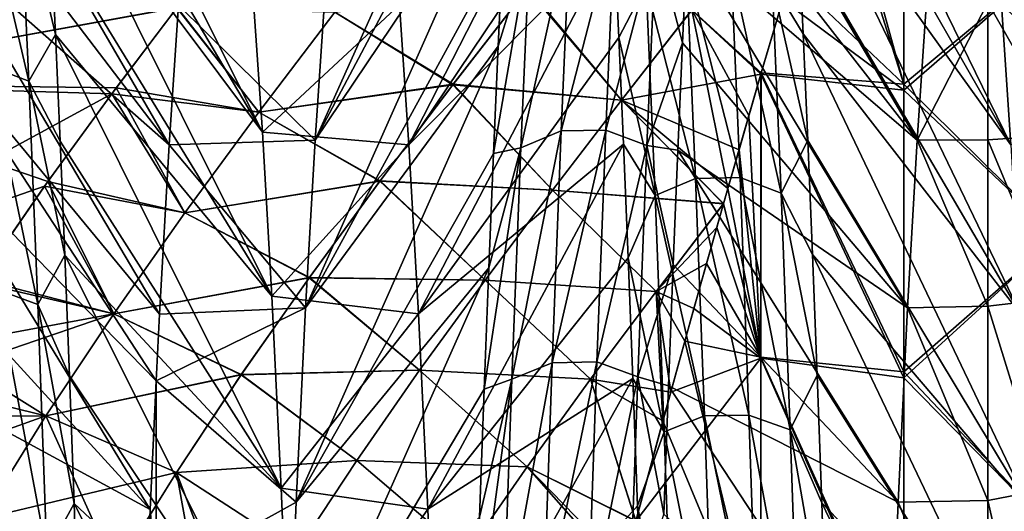
# Model space of a CAD drawing. Units: millimetres. Extents: x -37 to 126, y -109 to 0.
# Drawn here: x -28 to -25, y -81 to -80 of the extents above; entities that cross this region are included whole.
import ezdxf

# ---------------------------------------------------------------- set-up
doc = ezdxf.new("R2010")
doc.units = ezdxf.units.MM
doc.header["$LTSCALE"] = 41.718519
for name, color, linetype in [('1502', 7, 'CONTINUOUS'), ('1503', 7, 'CONTINUOUS'), ('1609', 7, 'CONTINUOUS'), ('1614', 7, 'CONTINUOUS'), ('1784', 7, 'CONTINUOUS'), ('1785', 7, 'CONTINUOUS'), ('1814', 7, 'CONTINUOUS'), ('1818', 7, 'CONTINUOUS'), ('1855', 7, 'CONTINUOUS'), ('1859', 7, 'CONTINUOUS'), ('1860', 7, 'CONTINUOUS'), ('1861', 7, 'CONTINUOUS')]:
    doc.layers.add(name, color=color, linetype=linetype)

msp = doc.modelspace()

# ---------------------------------------------------------------- linework, layer by layer
at = {"layer": '1502', "linetype": 'Continuous'}
for points in [[(-28.3463, -79.9399, 12.1737), (-27.3432, -79.7591, 11.8607), (-28.3463, -79.4536, 11.3314), (-28.3463, -79.9399, 12.1737)], [(-27.5003, -79.9655, 12.2181), (-27.3432, -79.7591, 11.8607), (-28.3463, -79.9399, 12.1737), (-27.5003, -79.9655, 12.2181)], [(-28.3463, -80.4261, 13.0159), (-27.5003, -79.9655, 12.2181), (-28.3463, -79.9399, 12.1737), (-28.3463, -80.4261, 13.0159)], [(-27.6621, -80.1877, 12.6029), (-27.5003, -79.9655, 12.2181), (-28.3463, -80.4261, 13.0159), (-27.6621, -80.1877, 12.6029)], [(-27.8223, -80.4198, 13.005), (-27.6621, -80.1877, 12.6029), (-28.3463, -80.4261, 13.0159), (-27.8223, -80.4198, 13.005)]]:
    msp.add_3dface(points, dxfattribs=at)
at = {"layer": '1503', "linetype": 'Continuous'}
for points in [[(-28.3457, -79.4536, -11.3314), (-27.3425, -79.7581, -11.8589), (-28.3457, -79.9399, -12.1737), (-28.3457, -79.4536, -11.3314)], [(-27.3425, -79.7581, -11.8589), (-27.4896, -79.9512, -12.1932), (-28.3457, -79.9399, -12.1737), (-27.3425, -79.7581, -11.8589)], [(-27.6541, -80.1765, -12.5835), (-27.8169, -80.4121, -12.9916), (-28.3457, -79.9399, -12.1737), (-27.6541, -80.1765, -12.5835)], [(-27.4896, -79.9512, -12.1932), (-27.6541, -80.1765, -12.5835), (-28.3457, -79.9399, -12.1737), (-27.4896, -79.9512, -12.1932)]]:
    msp.add_3dface(points, dxfattribs=at)
at = {"layer": '1609', "linetype": 'Continuous'}
for points in [[(-27.1374, -80.0577, 4.608), (-27.1598, -79.7322, 3.7159), (-26.8077, -79.752, 3.7772), (-27.1374, -80.0577, 4.608)], [(-26.7849, -80.0885, 4.6824), (-27.1374, -80.0577, 4.608), (-26.8077, -79.752, 3.7772), (-26.7849, -80.0885, 4.6824)], [(-25.0078, -79.7508, 3.7733), (-24.985, -80.0865, 4.6777), (-25.3583, -79.752, 3.7772), (-25.0078, -79.7508, 3.7733)], [(-25.3583, -79.752, 3.7772), (-24.985, -80.0865, 4.6777), (-25.3355, -80.0885, 4.6824), (-25.3583, -79.752, 3.7772)], [(-27.115, -80.4526, 5.4732), (-27.1374, -80.0577, 4.608), (-26.7849, -80.0885, 4.6824), (-27.115, -80.4526, 5.4732)], [(-26.7622, -80.4949, 5.5562), (-27.115, -80.4526, 5.4732), (-26.7849, -80.0885, 4.6824), (-26.7622, -80.4949, 5.5562)], [(-27.0926, -80.9143, 6.3055), (-27.115, -80.4526, 5.4732), (-26.7622, -80.4949, 5.5562), (-27.0926, -80.9143, 6.3055)], [(-26.7397, -80.9646, 6.3876), (-27.0926, -80.9143, 6.3055), (-26.7622, -80.4949, 5.5562), (-26.7397, -80.9646, 6.3876)], [(-27.0702, -81.4382, 7.0971), (-27.0926, -80.9143, 6.3055), (-26.7397, -80.9646, 6.3876), (-27.0702, -81.4382, 7.0971)], [(-26.7173, -81.4942, 7.1742), (-27.0702, -81.4382, 7.0971), (-26.7397, -80.9646, 6.3876), (-26.7173, -81.4942, 7.1742)]]:
    msp.add_3dface(points, dxfattribs=at)
at = {"layer": '1614', "linetype": 'Continuous'}
for points in [[(-25.1878, -79.7385, -3.7355), (-25.391, -79.7457, -3.7577), (-25.2101, -80.0646, -4.6246), (-25.1878, -79.7385, -3.7355)], [(-27.3622, -80.0887, -4.683), (-27.0109, -80.0774, -4.6557), (-27.3394, -79.7522, -3.7776), (-27.3622, -80.0887, -4.683)], [(-27.0109, -80.0774, -4.6557), (-26.9882, -79.7443, -3.7534), (-27.3394, -79.7522, -3.7776), (-27.0109, -80.0774, -4.6557)], [(-25.5615, -80.0774, -4.6557), (-25.391, -79.7457, -3.7577), (-25.5388, -79.7443, -3.7534), (-25.5615, -80.0774, -4.6557)], [(-25.391, -80.0764, -4.6534), (-25.391, -79.7457, -3.7577), (-25.5615, -80.0774, -4.6557), (-25.391, -80.0764, -4.6534)], [(-25.391, -79.7457, -3.7577), (-25.391, -80.0764, -4.6534), (-25.2101, -80.0646, -4.6246), (-25.391, -79.7457, -3.7577)], [(-25.2101, -80.0646, -4.6246), (-25.391, -80.0764, -4.6534), (-25.2324, -80.4583, -5.4844), (-25.2101, -80.0646, -4.6246)], [(-27.385, -80.4953, -5.557), (-27.0336, -80.4806, -5.5284), (-27.3622, -80.0887, -4.683), (-27.385, -80.4953, -5.557)], [(-27.0336, -80.4806, -5.5284), (-27.0109, -80.0774, -4.6557), (-27.3622, -80.0887, -4.683), (-27.0336, -80.4806, -5.5284)], [(-25.5842, -80.4806, -5.5284), (-25.391, -80.4765, -5.5204), (-25.5615, -80.0774, -4.6557), (-25.5842, -80.4806, -5.5284)], [(-25.391, -80.4765, -5.5204), (-25.391, -80.0764, -4.6534), (-25.5615, -80.0774, -4.6557), (-25.391, -80.4765, -5.5204)], [(-25.391, -80.0764, -4.6534), (-25.391, -80.4765, -5.5204), (-25.2324, -80.4583, -5.4844), (-25.391, -80.0764, -4.6534)], [(-25.2324, -80.4583, -5.4844), (-25.391, -80.4765, -5.5204), (-25.2547, -80.9176, -6.3109), (-25.2324, -80.4583, -5.4844)], [(-27.0561, -80.9477, -6.3602), (-27.0336, -80.4806, -5.5284), (-27.393, -80.6561, -5.8592), (-27.0561, -80.9477, -6.3602)], [(-27.393, -80.6561, -5.8592), (-27.0336, -80.4806, -5.5284), (-27.385, -80.4953, -5.557), (-27.393, -80.6561, -5.8592)], [(-25.6067, -80.9477, -6.3602), (-25.391, -80.9434, -6.3532), (-25.5842, -80.4806, -5.5284), (-25.6067, -80.9477, -6.3602)], [(-25.391, -80.9434, -6.3532), (-25.391, -80.4765, -5.5204), (-25.5842, -80.4806, -5.5284), (-25.391, -80.9434, -6.3532)], [(-25.391, -80.4765, -5.5204), (-25.391, -80.9434, -6.3532), (-25.2547, -80.9176, -6.3109), (-25.391, -80.4765, -5.5204)], [(-27.393, -81.1343, -6.6544), (-27.393, -80.6561, -5.8592), (-27.4075, -80.9652, -6.3885), (-27.393, -81.1343, -6.6544)], [(-27.393, -81.1343, -6.6544), (-27.0561, -80.9477, -6.3602), (-27.393, -80.6561, -5.8592), (-27.393, -81.1343, -6.6544)], [(-25.2547, -80.9176, -6.3109), (-25.391, -80.9434, -6.3532), (-25.277, -81.44, -7.0995), (-25.2547, -80.9176, -6.3109)], [(-25.391, -81.4743, -7.1469), (-25.391, -80.9434, -6.3532), (-25.6067, -80.9477, -6.3602), (-25.391, -81.4743, -7.1469)], [(-25.391, -80.9434, -6.3532), (-25.391, -81.4743, -7.1469), (-25.277, -81.44, -7.0995), (-25.391, -80.9434, -6.3532)], [(-27.393, -81.1343, -6.6544), (-27.4075, -80.9652, -6.3885), (-27.4298, -81.4949, -7.1751), (-27.393, -81.1343, -6.6544)], [(-27.0785, -81.4755, -7.1486), (-27.0561, -80.9477, -6.3602), (-27.393, -81.1343, -6.6544), (-27.0785, -81.4755, -7.1486)], [(-25.6291, -81.4755, -7.1486), (-25.391, -81.4743, -7.1469), (-25.6067, -80.9477, -6.3602), (-25.6291, -81.4755, -7.1486)]]:
    msp.add_3dface(points, dxfattribs=at)
at = {"layer": '1784', "linetype": 'Continuous'}
for points in [[(-25.5934, -79.2918, -10.4208), (-25.5934, -79.9423, -11.1262), (-25.7642, -79.3239, -10.5783), (-25.5934, -79.2918, -10.4208)], [(-25.5934, -79.2918, -10.4208), (-25.2207, -79.6329, -10.636), (-25.5934, -79.9423, -11.1262), (-25.5934, -79.2918, -10.4208)], [(-25.7642, -79.3239, -10.5783), (-25.5934, -79.9423, -11.1262), (-25.7756, -79.3633, -10.6318), (-25.7642, -79.3239, -10.5783)], [(-25.7756, -79.3633, -10.6318), (-25.5934, -79.9423, -11.1262), (-25.868, -79.6816, -11.055), (-25.7756, -79.3633, -10.6318)], [(-25.2207, -79.6329, -10.636), (-25.2207, -80.3097, -11.3341), (-25.5934, -79.9423, -11.1262), (-25.2207, -79.6329, -10.636)], [(-25.868, -79.6816, -11.055), (-25.5934, -79.9423, -11.1262), (-25.9365, -79.9156, -11.3572), (-25.868, -79.6816, -11.055)], [(-25.9365, -79.9156, -11.3572), (-25.9374, -80.5993, -12.0043), (-25.9662, -80.0176, -11.4865), (-25.9365, -79.9156, -11.3572)], [(-25.9365, -79.9156, -11.3572), (-25.5934, -80.6341, -11.7911), (-25.9374, -80.5993, -12.0043), (-25.9365, -79.9156, -11.3572)], [(-25.5934, -79.9423, -11.1262), (-25.5934, -80.6341, -11.7911), (-25.9365, -79.9156, -11.3572), (-25.5934, -79.9423, -11.1262)], [(-25.5934, -79.9423, -11.1262), (-25.2207, -80.3097, -11.3341), (-25.5934, -80.6341, -11.7911), (-25.5934, -79.9423, -11.1262)], [(-25.9662, -80.0176, -11.4865), (-25.9374, -80.5993, -12.0043), (-26.017, -80.1932, -11.7061), (-25.9662, -80.0176, -11.4865)], [(-26.017, -80.1932, -11.7061), (-25.9374, -80.5993, -12.0043), (-26.0276, -80.2301, -11.7517), (-26.017, -80.1932, -11.7061)], [(-26.0276, -80.2301, -11.7517), (-25.9374, -80.5993, -12.0043), (-26.0685, -80.3741, -11.9281), (-26.0276, -80.2301, -11.7517)], [(-25.2207, -80.3097, -11.3341), (-25.2207, -81.0283, -11.9891), (-25.5934, -80.6341, -11.7911), (-25.2207, -80.3097, -11.3341)], [(-26.0685, -80.3741, -11.9281), (-25.9374, -80.5993, -12.0043), (-26.1208, -80.5603, -12.1527), (-26.0685, -80.3741, -11.9281)], [(-26.1208, -80.5603, -12.1527), (-25.9374, -81.3187, -12.6088), (-26.1735, -80.7518, -12.3796), (-26.1208, -80.5603, -12.1527)], [(-25.9374, -80.5993, -12.0043), (-25.9374, -81.3187, -12.6088), (-26.1208, -80.5603, -12.1527), (-25.9374, -80.5993, -12.0043)], [(-25.5934, -80.6341, -11.7911), (-25.5934, -81.3649, -12.413), (-25.9374, -80.5993, -12.0043), (-25.5934, -80.6341, -11.7911)], [(-25.9374, -80.5993, -12.0043), (-25.5934, -81.3649, -12.413), (-25.9374, -81.3187, -12.6088), (-25.9374, -80.5993, -12.0043)], [(-25.5934, -80.6341, -11.7911), (-25.2207, -81.0283, -11.9891), (-25.5934, -81.3649, -12.413), (-25.5934, -80.6341, -11.7911)], [(-25.9374, -81.3187, -12.6088), (-26.2387, -80.993, -12.6603), (-26.1735, -80.7518, -12.3796), (-25.9374, -81.3187, -12.6088)]]:
    msp.add_3dface(points, dxfattribs=at)
at = {"layer": '1785', "linetype": 'Continuous'}
for points in [[(-25.5934, -79.9572, 11.1415), (-25.5934, -79.3071, 10.4384), (-25.8851, -79.7399, 11.131), (-25.5934, -79.9572, 11.1415)], [(-25.5934, -79.9572, 11.1415), (-25.2207, -79.6329, 10.636), (-25.5934, -79.3071, 10.4384), (-25.5934, -79.9572, 11.1415)], [(-25.2207, -80.3097, 11.3341), (-25.2207, -79.6329, 10.636), (-25.5934, -79.9572, 11.1415), (-25.2207, -80.3097, 11.3341)], [(-25.9374, -79.9187, 11.361), (-25.5934, -79.9572, 11.1415), (-25.8851, -79.7399, 11.131), (-25.9374, -79.9187, 11.361)], [(-25.9374, -79.9187, 11.361), (-25.9901, -80.1002, 11.5902), (-25.9374, -80.6015, 12.0062), (-25.9374, -79.9187, 11.361)], [(-25.5934, -80.6485, 11.8041), (-25.5934, -79.9572, 11.1415), (-25.9374, -79.9187, 11.361), (-25.5934, -80.6485, 11.8041)], [(-25.5934, -80.6485, 11.8041), (-25.9374, -79.9187, 11.361), (-25.9374, -80.6015, 12.0062), (-25.5934, -80.6485, 11.8041)], [(-25.5934, -80.6485, 11.8041), (-25.2207, -80.3097, 11.3341), (-25.5934, -79.9572, 11.1415), (-25.5934, -80.6485, 11.8041)], [(-25.9901, -80.1002, 11.5902), (-26.0275, -80.2298, 11.7513), (-25.9374, -80.6015, 12.0062), (-25.9901, -80.1002, 11.5902)], [(-26.0275, -80.2298, 11.7513), (-26.044, -80.2875, 11.8223), (-25.9374, -80.6015, 12.0062), (-26.0275, -80.2298, 11.7513)], [(-26.044, -80.2875, 11.8223), (-26.099, -80.4823, 12.059), (-25.9374, -80.6015, 12.0062), (-26.044, -80.2875, 11.8223)], [(-25.2207, -81.0283, 11.9891), (-25.2207, -80.3097, 11.3341), (-25.5934, -80.6485, 11.8041), (-25.2207, -81.0283, 11.9891)], [(-26.099, -80.4823, 12.059), (-26.1547, -80.683, 12.2984), (-25.9374, -80.6015, 12.0062), (-26.099, -80.4823, 12.059)], [(-26.1547, -80.683, 12.2984), (-26.2388, -80.9935, 12.6609), (-25.9374, -80.6015, 12.0062), (-26.1547, -80.683, 12.2984)], [(-25.9374, -80.6015, 12.0062), (-26.2388, -80.9935, 12.6609), (-25.9374, -81.3207, 12.6104), (-25.9374, -80.6015, 12.0062)], [(-25.5934, -81.3784, 12.4239), (-25.5934, -80.6485, 11.8041), (-25.9374, -80.6015, 12.0062), (-25.5934, -81.3784, 12.4239)], [(-25.5934, -81.3784, 12.4239), (-25.9374, -80.6015, 12.0062), (-25.9374, -81.3207, 12.6104), (-25.5934, -81.3784, 12.4239)], [(-25.5934, -81.3784, 12.4239), (-25.2207, -81.0283, 11.9891), (-25.5934, -80.6485, 11.8041), (-25.5934, -81.3784, 12.4239)]]:
    msp.add_3dface(points, dxfattribs=at)
at = {"layer": '1814', "linetype": 'Continuous'}
for points in [[(-26.6781, -79.9427, 11.9409), (-26.4987, -79.711, 11.5395), (-26.9635, -79.7697, 11.8193), (-26.6781, -79.9427, 11.9409)], [(-26.4987, -79.711, 11.5395), (-26.6781, -79.9427, 11.9409), (-26.2728, -79.9811, 11.716), (-26.4987, -79.711, 11.5395)], [(-26.1037, -79.7641, 11.3401), (-26.4987, -79.711, 11.5395), (-26.2728, -79.9811, 11.716), (-26.1037, -79.7641, 11.3401)], [(-27.3432, -79.7591, 11.8607), (-27.5003, -79.9655, 12.2181), (-27.1463, -80.0101, 12.2358), (-27.3432, -79.7591, 11.8607)], [(-27.3432, -79.7591, 11.8607), (-27.1463, -80.0101, 12.2358), (-26.9635, -79.7697, 11.8193), (-27.3432, -79.7591, 11.8607)], [(-25.9374, -79.9187, 11.361), (-25.8851, -79.7399, 11.131), (-26.1037, -79.7641, 11.3401), (-25.9374, -79.9187, 11.361)], [(-27.1463, -80.0101, 12.2358), (-26.6781, -79.9427, 11.9409), (-26.9635, -79.7697, 11.8193), (-27.1463, -80.0101, 12.2358)], [(-25.9374, -79.9187, 11.361), (-26.1037, -79.7641, 11.3401), (-26.2728, -79.9811, 11.716), (-25.9374, -79.9187, 11.361)], [(-25.9901, -80.1002, 11.5902), (-25.9374, -79.9187, 11.361), (-26.2728, -79.9811, 11.716), (-25.9901, -80.1002, 11.5902)], [(-26.8538, -80.1747, 12.3427), (-26.6781, -79.9427, 11.9409), (-27.1463, -80.0101, 12.2358), (-26.8538, -80.1747, 12.3427)], [(-26.6781, -79.9427, 11.9409), (-26.8538, -80.1747, 12.3427), (-26.4393, -80.1975, 12.0908), (-26.6781, -79.9427, 11.9409)], [(-26.2728, -79.9811, 11.716), (-26.6781, -79.9427, 11.9409), (-26.4393, -80.1975, 12.0908), (-26.2728, -79.9811, 11.716)], [(-27.5003, -79.9655, 12.2181), (-27.6621, -80.1877, 12.6029), (-27.3242, -80.2518, 12.6544), (-27.5003, -79.9655, 12.2181)], [(-27.5003, -79.9655, 12.2181), (-27.3242, -80.2518, 12.6544), (-27.1463, -80.0101, 12.2358), (-27.5003, -79.9655, 12.2181)], [(-26.0275, -80.2298, 11.7513), (-26.2728, -79.9811, 11.716), (-26.4393, -80.1975, 12.0908), (-26.0275, -80.2298, 11.7513)], [(-26.0275, -80.2298, 11.7513), (-25.9901, -80.1002, 11.5902), (-26.2728, -79.9811, 11.716), (-26.0275, -80.2298, 11.7513)], [(-27.3242, -80.2518, 12.6544), (-26.8538, -80.1747, 12.3427), (-27.1463, -80.0101, 12.2358), (-27.3242, -80.2518, 12.6544)], [(-27.6621, -80.1877, 12.6029), (-27.8223, -80.4198, 13.005), (-27.4956, -80.4951, 13.0758), (-27.6621, -80.1877, 12.6029)], [(-27.6621, -80.1877, 12.6029), (-27.4956, -80.4951, 13.0758), (-27.3242, -80.2518, 12.6544), (-27.6621, -80.1877, 12.6029)], [(-27.0243, -80.4074, 12.7457), (-26.8538, -80.1747, 12.3427), (-27.3242, -80.2518, 12.6544), (-27.0243, -80.4074, 12.7457)], [(-26.8538, -80.1747, 12.3427), (-27.0243, -80.4074, 12.7457), (-26.6017, -80.4137, 12.4653), (-26.8538, -80.1747, 12.3427)], [(-26.4393, -80.1975, 12.0908), (-26.8538, -80.1747, 12.3427), (-26.6017, -80.4137, 12.4653), (-26.4393, -80.1975, 12.0908)], [(-26.4393, -80.1975, 12.0908), (-26.6017, -80.4137, 12.4653), (-26.1896, -80.4414, 12.1176), (-26.4393, -80.1975, 12.0908)], [(-26.0275, -80.2298, 11.7513), (-26.4393, -80.1975, 12.0908), (-26.1896, -80.4414, 12.1176), (-26.0275, -80.2298, 11.7513)], [(-26.044, -80.2875, 11.8223), (-26.0275, -80.2298, 11.7513), (-26.1896, -80.4414, 12.1176), (-26.044, -80.2875, 11.8223)], [(-27.4956, -80.4951, 13.0758), (-27.0243, -80.4074, 12.7457), (-27.3242, -80.2518, 12.6544), (-27.4956, -80.4951, 13.0758)], [(-26.099, -80.4823, 12.059), (-26.044, -80.2875, 11.8223), (-26.1896, -80.4414, 12.1176), (-26.099, -80.4823, 12.059)], [(-27.8223, -80.4198, 13.005), (-27.9823, -80.6614, 13.4234), (-27.4956, -80.4951, 13.0758), (-27.8223, -80.4198, 13.005)], [(-27.1884, -80.6411, 13.1505), (-27.0243, -80.4074, 12.7457), (-27.4956, -80.4951, 13.0758), (-27.1884, -80.6411, 13.1505)], [(-27.0243, -80.4074, 12.7457), (-27.1884, -80.6411, 13.1505), (-26.7591, -80.6302, 12.8403), (-27.0243, -80.4074, 12.7457)], [(-26.6017, -80.4137, 12.4653), (-27.0243, -80.4074, 12.7457), (-26.7591, -80.6302, 12.8403), (-26.6017, -80.4137, 12.4653)], [(-26.6017, -80.4137, 12.4653), (-26.7591, -80.6302, 12.8403), (-26.3474, -80.652, 12.4824), (-26.6017, -80.4137, 12.4653)], [(-26.1896, -80.4414, 12.1176), (-26.6017, -80.4137, 12.4653), (-26.3474, -80.652, 12.4824), (-26.1896, -80.4414, 12.1176)], [(-26.1547, -80.683, 12.2984), (-26.1896, -80.4414, 12.1176), (-26.3474, -80.652, 12.4824), (-26.1547, -80.683, 12.2984)], [(-26.1547, -80.683, 12.2984), (-26.099, -80.4823, 12.059), (-26.1896, -80.4414, 12.1176), (-26.1547, -80.683, 12.2984)], [(-27.9823, -80.6614, 13.4234), (-27.6589, -80.7402, 13.5004), (-27.4956, -80.4951, 13.0758), (-27.9823, -80.6614, 13.4234)], [(-27.6589, -80.7402, 13.5004), (-27.1884, -80.6411, 13.1505), (-27.4956, -80.4951, 13.0758), (-27.6589, -80.7402, 13.5004)], [(-26.7591, -80.6302, 12.8403), (-27.1884, -80.6411, 13.1505), (-26.9103, -80.8472, 13.2162), (-26.7591, -80.6302, 12.8403)], [(-26.7591, -80.6302, 12.8403), (-26.9103, -80.8472, 13.2162), (-26.5, -80.8625, 12.8469), (-26.7591, -80.6302, 12.8403)], [(-26.3474, -80.652, 12.4824), (-26.7591, -80.6302, 12.8403), (-26.5, -80.8625, 12.8469), (-26.3474, -80.652, 12.4824)], [(-27.9823, -80.6614, 13.4234), (-28.1421, -80.9124, 13.8581), (-27.6589, -80.7402, 13.5004), (-27.9823, -80.6614, 13.4234)], [(-27.3445, -80.8761, 13.5576), (-27.1884, -80.6411, 13.1505), (-27.6589, -80.7402, 13.5004), (-27.3445, -80.8761, 13.5576)], [(-27.1884, -80.6411, 13.1505), (-27.3445, -80.8761, 13.5576), (-26.9103, -80.8472, 13.2162), (-27.1884, -80.6411, 13.1505)], [(-26.2388, -80.9935, 12.6609), (-26.3474, -80.652, 12.4824), (-26.5, -80.8625, 12.8469), (-26.2388, -80.9935, 12.6609)], [(-26.2388, -80.9935, 12.6609), (-26.1547, -80.683, 12.2984), (-26.3474, -80.652, 12.4824), (-26.2388, -80.9935, 12.6609)], [(-28.1421, -80.9124, 13.8581), (-27.8129, -80.9877, 13.929), (-27.6589, -80.7402, 13.5004), (-28.1421, -80.9124, 13.8581)], [(-27.8129, -80.9877, 13.929), (-27.3445, -80.8761, 13.5576), (-27.6589, -80.7402, 13.5004), (-27.8129, -80.9877, 13.929)], [(-26.9103, -80.8472, 13.2162), (-27.3445, -80.8761, 13.5576), (-27.0542, -81.065, 13.5935), (-26.9103, -80.8472, 13.2162)], [(-26.9103, -80.8472, 13.2162), (-27.0542, -81.065, 13.5935), (-26.6464, -81.0732, 13.2118), (-26.9103, -80.8472, 13.2162)], [(-26.5, -80.8625, 12.8469), (-26.9103, -80.8472, 13.2162), (-26.6464, -81.0732, 13.2118), (-26.5, -80.8625, 12.8469)], [(-27.4913, -81.1125, 13.967), (-27.3445, -80.8761, 13.5576), (-27.8129, -80.9877, 13.929), (-27.4913, -81.1125, 13.967)], [(-27.3445, -80.8761, 13.5576), (-27.4913, -81.1125, 13.967), (-27.0542, -81.065, 13.5935), (-27.3445, -80.8761, 13.5576)], [(-26.2726, -81.1214, 12.8075), (-26.5, -80.8625, 12.8469), (-26.6464, -81.0732, 13.2118), (-26.2726, -81.1214, 12.8075)], [(-26.2726, -81.1214, 12.8075), (-26.2675, -81.1019, 12.7853), (-26.5, -80.8625, 12.8469), (-26.2726, -81.1214, 12.8075)], [(-26.2675, -81.1019, 12.7853), (-26.2388, -80.9935, 12.6609), (-26.5, -80.8625, 12.8469), (-26.2675, -81.1019, 12.7853)]]:
    msp.add_3dface(points, dxfattribs=at)
at = {"layer": '1818', "linetype": 'Continuous'}
for points in [[(-25.868, -79.6816, -11.055), (-25.9365, -79.9156, -11.3572), (-26.1037, -79.764, -11.34), (-25.868, -79.6816, -11.055)], [(-26.5002, -79.7129, -11.5428), (-26.6793, -79.9443, -11.9437), (-26.9635, -79.7697, -11.8193), (-26.5002, -79.7129, -11.5428)], [(-26.5002, -79.7129, -11.5428), (-26.2728, -79.981, -11.7159), (-26.6793, -79.9443, -11.9437), (-26.5002, -79.7129, -11.5428)], [(-26.1037, -79.764, -11.34), (-26.2728, -79.981, -11.7159), (-26.5002, -79.7129, -11.5428), (-26.1037, -79.764, -11.34)], [(-27.4896, -79.9512, -12.1932), (-27.3425, -79.7581, -11.8589), (-27.1463, -80.0101, -12.2358), (-27.4896, -79.9512, -12.1932)], [(-27.3425, -79.7581, -11.8589), (-26.9635, -79.7697, -11.8193), (-27.1463, -80.0101, -12.2358), (-27.3425, -79.7581, -11.8589)], [(-26.9635, -79.7697, -11.8193), (-26.6793, -79.9443, -11.9437), (-27.1463, -80.0101, -12.2358), (-26.9635, -79.7697, -11.8193)], [(-26.1037, -79.764, -11.34), (-26.017, -80.1932, -11.7061), (-26.2728, -79.981, -11.7159), (-26.1037, -79.764, -11.34)], [(-25.9365, -79.9156, -11.3572), (-25.9662, -80.0176, -11.4865), (-26.1037, -79.764, -11.34), (-25.9365, -79.9156, -11.3572)], [(-25.9662, -80.0176, -11.4865), (-26.017, -80.1932, -11.7061), (-26.1037, -79.764, -11.34), (-25.9662, -80.0176, -11.4865)], [(-27.6541, -80.1765, -12.5835), (-27.4896, -79.9512, -12.1932), (-27.3242, -80.2518, -12.6544), (-27.6541, -80.1765, -12.5835)], [(-27.4896, -79.9512, -12.1932), (-27.1463, -80.0101, -12.2358), (-27.3242, -80.2518, -12.6544), (-27.4896, -79.9512, -12.1932)], [(-26.6793, -79.9443, -11.9437), (-26.8547, -80.176, -12.345), (-27.1463, -80.0101, -12.2358), (-26.6793, -79.9443, -11.9437)], [(-26.6793, -79.9443, -11.9437), (-26.4392, -80.1974, -12.0907), (-26.8547, -80.176, -12.345), (-26.6793, -79.9443, -11.9437)], [(-26.2728, -79.981, -11.7159), (-26.4392, -80.1974, -12.0907), (-26.6793, -79.9443, -11.9437), (-26.2728, -79.981, -11.7159)], [(-26.2728, -79.981, -11.7159), (-26.0276, -80.2301, -11.7517), (-26.4392, -80.1974, -12.0907), (-26.2728, -79.981, -11.7159)], [(-26.017, -80.1932, -11.7061), (-26.0276, -80.2301, -11.7517), (-26.2728, -79.981, -11.7159), (-26.017, -80.1932, -11.7061)], [(-27.1463, -80.0101, -12.2358), (-26.8547, -80.176, -12.345), (-27.3242, -80.2518, -12.6544), (-27.1463, -80.0101, -12.2358)], [(-27.8169, -80.4121, -12.9916), (-27.6541, -80.1765, -12.5835), (-27.4956, -80.4951, -13.0758), (-27.8169, -80.4121, -12.9916)], [(-27.6541, -80.1765, -12.5835), (-27.3242, -80.2518, -12.6544), (-27.4956, -80.4951, -13.0758), (-27.6541, -80.1765, -12.5835)], [(-26.8547, -80.176, -12.345), (-27.025, -80.4084, -12.7474), (-27.3242, -80.2518, -12.6544), (-26.8547, -80.176, -12.345)], [(-26.8547, -80.176, -12.345), (-26.6017, -80.4137, -12.4653), (-27.025, -80.4084, -12.7474), (-26.8547, -80.176, -12.345)], [(-26.4392, -80.1974, -12.0907), (-26.6017, -80.4137, -12.4653), (-26.8547, -80.176, -12.345), (-26.4392, -80.1974, -12.0907)], [(-26.4392, -80.1974, -12.0907), (-26.1897, -80.4415, -12.1178), (-26.6017, -80.4137, -12.4653), (-26.4392, -80.1974, -12.0907)], [(-26.0276, -80.2301, -11.7517), (-26.1897, -80.4415, -12.1178), (-26.4392, -80.1974, -12.0907), (-26.0276, -80.2301, -11.7517)], [(-26.0276, -80.2301, -11.7517), (-26.0685, -80.3741, -11.9281), (-26.1897, -80.4415, -12.1178), (-26.0276, -80.2301, -11.7517)], [(-27.3242, -80.2518, -12.6544), (-27.025, -80.4084, -12.7474), (-27.4956, -80.4951, -13.0758), (-27.3242, -80.2518, -12.6544)], [(-26.0685, -80.3741, -11.9281), (-26.1208, -80.5603, -12.1527), (-26.1897, -80.4415, -12.1178), (-26.0685, -80.3741, -11.9281)], [(-27.9253, -80.5746, -13.273), (-27.8169, -80.4121, -12.9916), (-27.4956, -80.4951, -13.0758), (-27.9253, -80.5746, -13.273)], [(-27.025, -80.4084, -12.7474), (-27.1888, -80.6417, -13.1517), (-27.4956, -80.4951, -13.0758), (-27.025, -80.4084, -12.7474)], [(-27.025, -80.4084, -12.7474), (-26.7591, -80.6301, -12.8402), (-27.1888, -80.6417, -13.1517), (-27.025, -80.4084, -12.7474)], [(-26.6017, -80.4137, -12.4653), (-26.7591, -80.6301, -12.8402), (-27.025, -80.4084, -12.7474), (-26.6017, -80.4137, -12.4653)], [(-26.6017, -80.4137, -12.4653), (-26.3475, -80.6521, -12.4825), (-26.7591, -80.6301, -12.8402), (-26.6017, -80.4137, -12.4653)], [(-26.1897, -80.4415, -12.1178), (-26.3475, -80.6521, -12.4825), (-26.6017, -80.4137, -12.4653), (-26.1897, -80.4415, -12.1178)], [(-26.1897, -80.4415, -12.1178), (-26.1735, -80.7518, -12.3796), (-26.3475, -80.6521, -12.4825), (-26.1897, -80.4415, -12.1178)], [(-26.1208, -80.5603, -12.1527), (-26.1735, -80.7518, -12.3796), (-26.1897, -80.4415, -12.1178), (-26.1208, -80.5603, -12.1527)], [(-27.9253, -80.5746, -13.273), (-27.4956, -80.4951, -13.0758), (-27.6589, -80.7402, -13.5004), (-27.9253, -80.5746, -13.273)], [(-27.4956, -80.4951, -13.0758), (-27.1888, -80.6417, -13.1517), (-27.6589, -80.7402, -13.5004), (-27.4956, -80.4951, -13.0758)], [(-28.0338, -80.7413, -13.5618), (-27.9253, -80.5746, -13.273), (-27.6589, -80.7402, -13.5004), (-28.0338, -80.7413, -13.5618)], [(-26.7591, -80.6301, -12.8402), (-26.9103, -80.8472, -13.2162), (-27.1888, -80.6417, -13.1517), (-26.7591, -80.6301, -12.8402)], [(-26.7591, -80.6301, -12.8402), (-26.5001, -80.8625, -12.847), (-26.9103, -80.8472, -13.2162), (-26.7591, -80.6301, -12.8402)], [(-26.3475, -80.6521, -12.4825), (-26.5001, -80.8625, -12.847), (-26.7591, -80.6301, -12.8402), (-26.3475, -80.6521, -12.4825)], [(-27.1888, -80.6417, -13.1517), (-27.3447, -80.8764, -13.5581), (-27.6589, -80.7402, -13.5004), (-27.1888, -80.6417, -13.1517)], [(-27.1888, -80.6417, -13.1517), (-26.9103, -80.8472, -13.2162), (-27.3447, -80.8764, -13.5581), (-27.1888, -80.6417, -13.1517)], [(-26.3475, -80.6521, -12.4825), (-26.2387, -80.993, -12.6603), (-26.5001, -80.8625, -12.847), (-26.3475, -80.6521, -12.4825)], [(-26.1735, -80.7518, -12.3796), (-26.2387, -80.993, -12.6603), (-26.3475, -80.6521, -12.4825), (-26.1735, -80.7518, -12.3796)], [(-27.8129, -80.9877, -13.929), (-28.0338, -80.7413, -13.5618), (-27.6589, -80.7402, -13.5004), (-27.8129, -80.9877, -13.929)], [(-27.4913, -81.1125, -13.967), (-27.8129, -80.9877, -13.929), (-27.6589, -80.7402, -13.5004), (-27.4913, -81.1125, -13.967)], [(-27.3447, -80.8764, -13.5581), (-27.4913, -81.1125, -13.967), (-27.6589, -80.7402, -13.5004), (-27.3447, -80.8764, -13.5581)], [(-26.9103, -80.8472, -13.2162), (-27.0542, -81.065, -13.5935), (-27.3447, -80.8764, -13.5581), (-26.9103, -80.8472, -13.2162)], [(-26.9103, -80.8472, -13.2162), (-26.6464, -81.0732, -13.2119), (-27.0542, -81.065, -13.5935), (-26.9103, -80.8472, -13.2162)], [(-26.5001, -80.8625, -12.847), (-26.6464, -81.0732, -13.2119), (-26.9103, -80.8472, -13.2162), (-26.5001, -80.8625, -12.847)], [(-26.5001, -80.8625, -12.847), (-26.2725, -81.1209, -12.807), (-26.6464, -81.0732, -13.2119), (-26.5001, -80.8625, -12.847)], [(-26.2387, -80.993, -12.6603), (-26.2725, -81.1209, -12.807), (-26.5001, -80.8625, -12.847), (-26.2387, -80.993, -12.6603)], [(-27.2807, -81.2261, -13.9745), (-27.4913, -81.1125, -13.967), (-27.3447, -80.8764, -13.5581), (-27.2807, -81.2261, -13.9745)], [(-27.1897, -81.2838, -13.9723), (-27.2807, -81.2261, -13.9745), (-27.3447, -80.8764, -13.5581), (-27.1897, -81.2838, -13.9723)], [(-27.0542, -81.065, -13.5935), (-27.1897, -81.2838, -13.9723), (-27.3447, -80.8764, -13.5581), (-27.0542, -81.065, -13.5935)]]:
    msp.add_3dface(points, dxfattribs=at)
at = {"layer": '1855', "linetype": 'Continuous'}
for points in [[(-27.9042, -79.3781, -5.4778), (-27.3622, -80.0887, -4.683), (-27.893, -79.1734, -5.0085), (-27.9042, -79.3781, -5.4778)], [(-27.3622, -80.0887, -4.683), (-27.3394, -79.7522, -3.7776), (-27.893, -79.1734, -5.0085), (-27.3622, -80.0887, -4.683)], [(-27.9154, -79.6009, -5.9388), (-27.3622, -80.0887, -4.683), (-27.9042, -79.3781, -5.4778), (-27.9154, -79.6009, -5.9388)], [(-27.9265, -79.8415, -6.3907), (-27.385, -80.4953, -5.557), (-27.9154, -79.6009, -5.9388), (-27.9265, -79.8415, -6.3907)], [(-27.385, -80.4953, -5.557), (-27.3622, -80.0887, -4.683), (-27.9154, -79.6009, -5.9388), (-27.385, -80.4953, -5.557)], [(-27.9377, -80.0995, -6.8329), (-27.393, -80.6561, -5.8592), (-27.9265, -79.8415, -6.3907), (-27.9377, -80.0995, -6.8329)], [(-27.393, -80.6561, -5.8592), (-27.385, -80.4953, -5.557), (-27.9265, -79.8415, -6.3907), (-27.393, -80.6561, -5.8592)], [(-27.9489, -80.3746, -7.2647), (-27.4075, -80.9652, -6.3885), (-27.9377, -80.0995, -6.8329), (-27.9489, -80.3746, -7.2647)], [(-27.4075, -80.9652, -6.3885), (-27.393, -80.6561, -5.8592), (-27.9377, -80.0995, -6.8329), (-27.4075, -80.9652, -6.3885)], [(-27.9601, -80.6664, -7.6854), (-27.4075, -80.9652, -6.3885), (-27.9489, -80.3746, -7.2647), (-27.9601, -80.6664, -7.6854)], [(-27.9713, -80.9743, -8.0944), (-27.4298, -81.4949, -7.1751), (-27.9601, -80.6664, -7.6854), (-27.9713, -80.9743, -8.0944)], [(-27.4298, -81.4949, -7.1751), (-27.4075, -80.9652, -6.3885), (-27.9601, -80.6664, -7.6854), (-27.4298, -81.4949, -7.1751)]]:
    msp.add_3dface(points, dxfattribs=at)
at = {"layer": '1859', "linetype": 'Continuous'}
for points in [[(-27.1598, -79.7322, 3.7159), (-27.1374, -80.0577, 4.608), (-27.6806, -78.9743, 4.4962), (-27.1598, -79.7322, 3.7159)], [(-27.6806, -78.9743, 4.4962), (-27.1374, -80.0577, 4.608), (-27.6694, -79.1591, 4.9737), (-27.6806, -78.9743, 4.4962)], [(-25.3583, -79.752, 3.7772), (-25.3355, -80.0885, 4.6824), (-25.8806, -78.9732, 4.4933), (-25.3583, -79.752, 3.7772)], [(-25.8806, -78.9732, 4.4933), (-25.3355, -80.0885, 4.6824), (-25.8695, -79.1579, 4.9708), (-25.8806, -78.9732, 4.4933)], [(-27.6694, -79.1591, 4.9737), (-27.1374, -80.0577, 4.608), (-27.6582, -79.3624, 5.4436), (-27.6694, -79.1591, 4.9737)], [(-25.8695, -79.1579, 4.9708), (-25.3355, -80.0885, 4.6824), (-25.8583, -79.3611, 5.4407), (-25.8695, -79.1579, 4.9708)], [(-26.1042, -79.3794, -5.4807), (-25.5615, -80.0774, -4.6557), (-26.0931, -79.1746, -5.0114), (-26.1042, -79.3794, -5.4807)], [(-25.5615, -80.0774, -4.6557), (-25.5388, -79.7443, -3.7534), (-26.0931, -79.1746, -5.0114), (-25.5615, -80.0774, -4.6557)], [(-27.1374, -80.0577, 4.608), (-27.115, -80.4526, 5.4732), (-27.6582, -79.3624, 5.4436), (-27.1374, -80.0577, 4.608)], [(-27.6582, -79.3624, 5.4436), (-27.115, -80.4526, 5.4732), (-27.647, -79.5838, 5.9052), (-27.6582, -79.3624, 5.4436)], [(-26.1154, -79.6023, -5.9416), (-25.5615, -80.0774, -4.6557), (-26.1042, -79.3794, -5.4807), (-26.1154, -79.6023, -5.9416)], [(-25.3355, -80.0885, 4.6824), (-25.3128, -80.4949, 5.5562), (-25.8583, -79.3611, 5.4407), (-25.3355, -80.0885, 4.6824)], [(-25.8583, -79.3611, 5.4407), (-25.3128, -80.4949, 5.5562), (-25.8471, -79.5824, 5.9024), (-25.8583, -79.3611, 5.4407)], [(-27.647, -79.5838, 5.9052), (-27.115, -80.4526, 5.4732), (-27.6359, -79.8232, 6.3578), (-27.647, -79.5838, 5.9052)], [(-25.8471, -79.5824, 5.9024), (-25.3128, -80.4949, 5.5562), (-25.8359, -79.8216, 6.355), (-25.8471, -79.5824, 5.9024)], [(-26.1266, -79.843, -6.3935), (-25.5842, -80.4806, -5.5284), (-26.1154, -79.6023, -5.9416), (-26.1266, -79.843, -6.3935)], [(-25.5842, -80.4806, -5.5284), (-25.5615, -80.0774, -4.6557), (-26.1154, -79.6023, -5.9416), (-25.5842, -80.4806, -5.5284)], [(-27.115, -80.4526, 5.4732), (-27.0926, -80.9143, 6.3055), (-27.6359, -79.8232, 6.3578), (-27.115, -80.4526, 5.4732)], [(-27.6359, -79.8232, 6.3578), (-27.0926, -80.9143, 6.3055), (-27.6247, -80.0799, 6.8007), (-27.6359, -79.8232, 6.3578)], [(-25.3128, -80.4949, 5.5562), (-25.2903, -80.9646, 6.3876), (-25.8359, -79.8216, 6.355), (-25.3128, -80.4949, 5.5562)], [(-25.8359, -79.8216, 6.355), (-25.2903, -80.9646, 6.3876), (-25.8247, -80.0783, 6.798), (-25.8359, -79.8216, 6.355)], [(-26.1378, -80.1012, -6.8356), (-25.5842, -80.4806, -5.5284), (-26.1266, -79.843, -6.3935), (-26.1378, -80.1012, -6.8356)], [(-27.6247, -80.0799, 6.8007), (-27.0926, -80.9143, 6.3055), (-27.6135, -80.3538, 7.2333), (-27.6247, -80.0799, 6.8007)], [(-25.8247, -80.0783, 6.798), (-25.2903, -80.9646, 6.3876), (-25.8136, -80.3521, 7.2306), (-25.8247, -80.0783, 6.798)], [(-26.149, -80.3764, -7.2673), (-25.6067, -80.9477, -6.3602), (-26.1378, -80.1012, -6.8356), (-26.149, -80.3764, -7.2673)], [(-25.6067, -80.9477, -6.3602), (-25.5842, -80.4806, -5.5284), (-26.1378, -80.1012, -6.8356), (-25.6067, -80.9477, -6.3602)], [(-27.0926, -80.9143, 6.3055), (-27.0702, -81.4382, 7.0971), (-27.6135, -80.3538, 7.2333), (-27.0926, -80.9143, 6.3055)], [(-27.6135, -80.3538, 7.2333), (-27.0702, -81.4382, 7.0971), (-27.6023, -80.6443, 7.6548), (-27.6135, -80.3538, 7.2333)], [(-25.2903, -80.9646, 6.3876), (-25.2679, -81.4942, 7.1742), (-25.8136, -80.3521, 7.2306), (-25.2903, -80.9646, 6.3876)], [(-25.8136, -80.3521, 7.2306), (-25.2679, -81.4942, 7.1742), (-25.8024, -80.6425, 7.6523), (-25.8136, -80.3521, 7.2306)], [(-26.1601, -80.6682, -7.6879), (-25.6067, -80.9477, -6.3602), (-26.149, -80.3764, -7.2673), (-26.1601, -80.6682, -7.6879)], [(-27.6023, -80.6443, 7.6548), (-27.0702, -81.4382, 7.0971), (-27.5911, -80.9511, 8.0647), (-27.6023, -80.6443, 7.6548)], [(-25.8024, -80.6425, 7.6523), (-25.2679, -81.4942, 7.1742), (-25.7912, -80.9492, 8.0622), (-25.8024, -80.6425, 7.6523)], [(-26.1713, -80.9763, -8.0969), (-25.6291, -81.4755, -7.1486), (-26.1601, -80.6682, -7.6879), (-26.1713, -80.9763, -8.0969)], [(-25.6291, -81.4755, -7.1486), (-25.6067, -80.9477, -6.3602), (-26.1601, -80.6682, -7.6879), (-25.6291, -81.4755, -7.1486)], [(-27.0702, -81.4382, 7.0971), (-27.0478, -82.0216, 7.8443), (-27.5911, -80.9511, 8.0647), (-27.0702, -81.4382, 7.0971)], [(-27.5911, -80.9511, 8.0647), (-27.0478, -82.0216, 7.8443), (-27.58, -81.2736, 8.4623), (-27.5911, -80.9511, 8.0647)], [(-25.2679, -81.4942, 7.1742), (-25.2455, -82.0838, 7.9173), (-25.7912, -80.9492, 8.0622), (-25.2679, -81.4942, 7.1742)], [(-25.7912, -80.9492, 8.0622), (-25.2455, -82.0838, 7.9173), (-25.78, -81.2716, 8.4599), (-25.7912, -80.9492, 8.0622)]]:
    msp.add_3dface(points, dxfattribs=at)
at = {"layer": '1860', "linetype": 'Continuous'}
for points in [[(-27.7215, -79.4625, 5.8427), (-27.6999, -79.9354, 6.7162), (-27.8205, -79.4231, 5.8622), (-27.7215, -79.4625, 5.8427)], [(-27.8205, -79.4231, 5.8622), (-27.6999, -79.9354, 6.7162), (-27.7989, -79.8975, 6.7386), (-27.8205, -79.4231, 5.8622)], [(-27.647, -79.5838, 5.9052), (-27.6359, -79.8232, 6.3578), (-27.7215, -79.4625, 5.8427), (-27.647, -79.5838, 5.9052)], [(-27.7215, -79.4625, 5.8427), (-27.6359, -79.8232, 6.3578), (-27.6999, -79.9354, 6.7162), (-27.7215, -79.4625, 5.8427)], [(-26.4184, -80.0549, -6.9936), (-26.3968, -79.5608, -6.1283), (-26.5153, -80.0959, -6.968), (-26.4184, -80.0549, -6.9936)], [(-26.5153, -80.0959, -6.968), (-26.3968, -79.5608, -6.1283), (-26.4938, -79.6037, -6.1059), (-26.5153, -80.0959, -6.968)], [(-26.3112, -80.0528, -6.9948), (-26.2896, -79.5587, -6.1294), (-26.4184, -80.0549, -6.9936), (-26.3112, -80.0528, -6.9948)], [(-26.4184, -80.0549, -6.9936), (-26.2896, -79.5587, -6.1294), (-26.3968, -79.5608, -6.1283), (-26.4184, -80.0549, -6.9936)], [(-26.3112, -80.0528, -6.9948), (-26.1907, -79.5977, -6.109), (-26.2896, -79.5587, -6.1294), (-26.3112, -80.0528, -6.9948)], [(-26.2905, -79.591, 5.8981), (-26.2135, -79.7039, 6.2941), (-26.2793, -79.83, 6.3504), (-26.2905, -79.591, 5.8981)], [(-25.8471, -79.5824, 5.9024), (-25.8359, -79.8216, 6.355), (-25.9104, -79.698, 6.2973), (-25.8471, -79.5824, 5.9024)], [(-26.5153, -80.0959, -6.968), (-26.4938, -79.6037, -6.1059), (-26.5812, -80.1093, -6.8306), (-26.5153, -80.0959, -6.968)], [(-26.5812, -80.1093, -6.8306), (-26.4938, -79.6037, -6.1059), (-26.57, -79.8513, -6.3888), (-26.5812, -80.1093, -6.8306)], [(-26.57, -79.8513, -6.3888), (-26.4938, -79.6037, -6.1059), (-26.5588, -79.6108, -5.9373), (-26.57, -79.8513, -6.3888)], [(-26.2122, -80.0902, -6.9716), (-26.1907, -79.5977, -6.109), (-26.3112, -80.0528, -6.9948), (-26.2122, -80.0902, -6.9716)], [(-26.2122, -80.0902, -6.9716), (-26.1266, -79.843, -6.3935), (-26.1907, -79.5977, -6.109), (-26.2122, -80.0902, -6.9716)], [(-26.1266, -79.843, -6.3935), (-26.1154, -79.6023, -5.9416), (-26.1907, -79.5977, -6.109), (-26.1266, -79.843, -6.3935)], [(-26.1165, -79.6614, 6.3172), (-26.095, -80.1693, 7.1744), (-26.2135, -79.7039, 6.2941), (-26.1165, -79.6614, 6.3172)], [(-26.0094, -79.6593, 6.3183), (-25.9878, -80.1673, 7.1757), (-26.1165, -79.6614, 6.3172), (-26.0094, -79.6593, 6.3183)], [(-26.1165, -79.6614, 6.3172), (-25.9878, -80.1673, 7.1757), (-26.095, -80.1693, 7.1744), (-26.1165, -79.6614, 6.3172)], [(-25.9104, -79.698, 6.2973), (-25.8888, -80.2043, 7.1518), (-26.0094, -79.6593, 6.3183), (-25.9104, -79.698, 6.2973)], [(-26.0094, -79.6593, 6.3183), (-25.8888, -80.2043, 7.1518), (-25.9878, -80.1673, 7.1757), (-26.0094, -79.6593, 6.3183)], [(-26.2135, -79.7039, 6.2941), (-26.1919, -80.21, 7.1482), (-26.2793, -79.83, 6.3504), (-26.2135, -79.7039, 6.2941)], [(-26.2135, -79.7039, 6.2941), (-26.095, -80.1693, 7.1744), (-26.1919, -80.21, 7.1482), (-26.2135, -79.7039, 6.2941)], [(-25.8359, -79.8216, 6.355), (-25.8247, -80.0783, 6.798), (-25.9104, -79.698, 6.2973), (-25.8359, -79.8216, 6.355)], [(-25.9104, -79.698, 6.2973), (-25.8247, -80.0783, 6.798), (-25.8888, -80.2043, 7.1518), (-25.9104, -79.698, 6.2973)], [(-27.6359, -79.8232, 6.3578), (-27.6247, -80.0799, 6.8007), (-27.6999, -79.9354, 6.7162), (-27.6359, -79.8232, 6.3578)], [(-26.2793, -79.83, 6.3504), (-26.1919, -80.21, 7.1482), (-26.2682, -80.0865, 6.7931), (-26.2793, -79.83, 6.3504)], [(-26.1378, -80.1012, -6.8356), (-26.1266, -79.843, -6.3935), (-26.2122, -80.0902, -6.9716), (-26.1378, -80.1012, -6.8356)], [(-27.6999, -79.9354, 6.7162), (-27.6784, -80.4725, 7.5517), (-27.7989, -79.8975, 6.7386), (-27.6999, -79.9354, 6.7162)], [(-27.7989, -79.8975, 6.7386), (-27.6784, -80.4725, 7.5517), (-27.7773, -80.4364, 7.5769), (-27.7989, -79.8975, 6.7386)], [(-27.6247, -80.0799, 6.8007), (-27.6135, -80.3538, 7.2333), (-27.6999, -79.9354, 6.7162), (-27.6247, -80.0799, 6.8007)], [(-27.6999, -79.9354, 6.7162), (-27.6135, -80.3538, 7.2333), (-27.6784, -80.4725, 7.5517), (-27.6999, -79.9354, 6.7162)], [(-26.44, -80.6125, -7.8193), (-26.4184, -80.0549, -6.9936), (-26.5369, -80.6516, -7.7908), (-26.44, -80.6125, -7.8193)], [(-26.5369, -80.6516, -7.7908), (-26.4184, -80.0549, -6.9936), (-26.5153, -80.0959, -6.968), (-26.5369, -80.6516, -7.7908)], [(-26.3328, -80.6106, -7.8207), (-26.3112, -80.0528, -6.9948), (-26.44, -80.6125, -7.8193), (-26.3328, -80.6106, -7.8207)], [(-26.44, -80.6125, -7.8193), (-26.3112, -80.0528, -6.9948), (-26.4184, -80.0549, -6.9936), (-26.44, -80.6125, -7.8193)], [(-26.3328, -80.6106, -7.8207), (-26.2122, -80.0902, -6.9716), (-26.3112, -80.0528, -6.9948), (-26.3328, -80.6106, -7.8207)], [(-26.2338, -80.6461, -7.7947), (-26.2122, -80.0902, -6.9716), (-26.3328, -80.6106, -7.8207), (-26.2338, -80.6461, -7.7947)], [(-26.2682, -80.0865, 6.7931), (-26.1919, -80.21, 7.1482), (-26.257, -80.36, 7.2254), (-26.2682, -80.0865, 6.7931)], [(-26.2338, -80.6461, -7.7947), (-26.149, -80.3764, -7.2673), (-26.2122, -80.0902, -6.9716), (-26.2338, -80.6461, -7.7947)], [(-26.149, -80.3764, -7.2673), (-26.1378, -80.1012, -6.8356), (-26.2122, -80.0902, -6.9716), (-26.149, -80.3764, -7.2673)], [(-25.8247, -80.0783, 6.798), (-25.8136, -80.3521, 7.2306), (-25.8888, -80.2043, 7.1518), (-25.8247, -80.0783, 6.798)], [(-26.5369, -80.6516, -7.7908), (-26.5153, -80.0959, -6.968), (-26.6035, -80.676, -7.6823), (-26.5369, -80.6516, -7.7908)], [(-26.6035, -80.676, -7.6823), (-26.5153, -80.0959, -6.968), (-26.5924, -80.3843, -7.262), (-26.6035, -80.676, -7.6823)], [(-26.5924, -80.3843, -7.262), (-26.5153, -80.0959, -6.968), (-26.5812, -80.1093, -6.8306), (-26.5924, -80.3843, -7.262)], [(-26.095, -80.1693, 7.1744), (-26.0734, -80.7403, 7.991), (-26.1919, -80.21, 7.1482), (-26.095, -80.1693, 7.1744)], [(-25.9878, -80.1673, 7.1757), (-25.9662, -80.7384, 7.9924), (-26.095, -80.1693, 7.1744), (-25.9878, -80.1673, 7.1757)], [(-26.095, -80.1693, 7.1744), (-25.9662, -80.7384, 7.9924), (-26.0734, -80.7403, 7.991), (-26.095, -80.1693, 7.1744)], [(-25.8888, -80.2043, 7.1518), (-25.8673, -80.7735, 7.9659), (-25.9878, -80.1673, 7.1757), (-25.8888, -80.2043, 7.1518)], [(-25.9878, -80.1673, 7.1757), (-25.8673, -80.7735, 7.9659), (-25.9662, -80.7384, 7.9924), (-25.9878, -80.1673, 7.1757)], [(-26.1919, -80.21, 7.1482), (-26.1703, -80.7789, 7.9618), (-26.257, -80.36, 7.2254), (-26.1919, -80.21, 7.1482)], [(-26.1919, -80.21, 7.1482), (-26.0734, -80.7403, 7.991), (-26.1703, -80.7789, 7.9618), (-26.1919, -80.21, 7.1482)], [(-25.8136, -80.3521, 7.2306), (-25.8024, -80.6425, 7.6523), (-25.8888, -80.2043, 7.1518), (-25.8136, -80.3521, 7.2306)], [(-25.8888, -80.2043, 7.1518), (-25.8024, -80.6425, 7.6523), (-25.8673, -80.7735, 7.9659), (-25.8888, -80.2043, 7.1518)], [(-27.6135, -80.3538, 7.2333), (-27.6023, -80.6443, 7.6548), (-27.6784, -80.4725, 7.5517), (-27.6135, -80.3538, 7.2333)], [(-26.257, -80.36, 7.2254), (-26.1703, -80.7789, 7.9618), (-26.2458, -80.6503, 7.6467), (-26.257, -80.36, 7.2254)], [(-26.1601, -80.6682, -7.6879), (-26.149, -80.3764, -7.2673), (-26.2338, -80.6461, -7.7947), (-26.1601, -80.6682, -7.6879)], [(-27.6784, -80.4725, 7.5517), (-27.6568, -81.071, 8.3445), (-27.7773, -80.4364, 7.5769), (-27.6784, -80.4725, 7.5517)], [(-27.7773, -80.4364, 7.5769), (-27.6568, -81.071, 8.3445), (-27.7558, -81.0369, 8.3723), (-27.7773, -80.4364, 7.5769)], [(-27.6023, -80.6443, 7.6548), (-27.5911, -80.9511, 8.0647), (-27.6784, -80.4725, 7.5517), (-27.6023, -80.6443, 7.6548)], [(-27.6784, -80.4725, 7.5517), (-27.5911, -80.9511, 8.0647), (-27.6568, -81.071, 8.3445), (-27.6784, -80.4725, 7.5517)], [(-26.4615, -81.2307, -8.6008), (-26.44, -80.6125, -7.8193), (-26.5584, -81.2675, -8.5694), (-26.4615, -81.2307, -8.6008)], [(-26.5584, -81.2675, -8.5694), (-26.44, -80.6125, -7.8193), (-26.5369, -80.6516, -7.7908), (-26.5584, -81.2675, -8.5694)], [(-26.3543, -81.2289, -8.6023), (-26.3328, -80.6106, -7.8207), (-26.4615, -81.2307, -8.6008), (-26.3543, -81.2289, -8.6023)], [(-26.4615, -81.2307, -8.6008), (-26.3328, -80.6106, -7.8207), (-26.44, -80.6125, -7.8193), (-26.4615, -81.2307, -8.6008)], [(-26.3543, -81.2289, -8.6023), (-26.2338, -80.6461, -7.7947), (-26.3328, -80.6106, -7.8207), (-26.3543, -81.2289, -8.6023)], [(-26.5584, -81.2675, -8.5694), (-26.5369, -80.6516, -7.7908), (-26.6259, -81.3073, -8.4873), (-26.5584, -81.2675, -8.5694)], [(-26.6259, -81.3073, -8.4873), (-26.5369, -80.6516, -7.7908), (-26.6147, -80.9838, -8.091), (-26.6259, -81.3073, -8.4873)], [(-26.6147, -80.9838, -8.091), (-26.5369, -80.6516, -7.7908), (-26.6035, -80.676, -7.6823), (-26.6147, -80.9838, -8.091)], [(-26.2554, -81.2624, -8.5737), (-26.2338, -80.6461, -7.7947), (-26.3543, -81.2289, -8.6023), (-26.2554, -81.2624, -8.5737)], [(-26.2554, -81.2624, -8.5737), (-26.1713, -80.9763, -8.0969), (-26.2338, -80.6461, -7.7947), (-26.2554, -81.2624, -8.5737)], [(-26.2458, -80.6503, 7.6467), (-26.1703, -80.7789, 7.9618), (-26.2346, -80.9567, 8.0564), (-26.2458, -80.6503, 7.6467)], [(-26.1713, -80.9763, -8.0969), (-26.1601, -80.6682, -7.6879), (-26.2338, -80.6461, -7.7947), (-26.1713, -80.9763, -8.0969)], [(-25.8024, -80.6425, 7.6523), (-25.7912, -80.9492, 8.0622), (-25.8673, -80.7735, 7.9659), (-25.8024, -80.6425, 7.6523)], [(-26.0734, -80.7403, 7.991), (-26.0519, -81.371, 8.7624), (-26.1703, -80.7789, 7.9618), (-26.0734, -80.7403, 7.991)], [(-25.9662, -80.7384, 7.9924), (-25.9447, -81.3692, 8.7639), (-26.0734, -80.7403, 7.991), (-25.9662, -80.7384, 7.9924)], [(-26.0734, -80.7403, 7.991), (-25.9447, -81.3692, 8.7639), (-26.0519, -81.371, 8.7624), (-26.0734, -80.7403, 7.991)], [(-25.8673, -80.7735, 7.9659), (-25.8457, -81.4022, 8.7348), (-25.9662, -80.7384, 7.9924), (-25.8673, -80.7735, 7.9659)], [(-25.9662, -80.7384, 7.9924), (-25.8457, -81.4022, 8.7348), (-25.9447, -81.3692, 8.7639), (-25.9662, -80.7384, 7.9924)], [(-26.1703, -80.7789, 7.9618), (-26.1488, -81.4073, 8.7304), (-26.2346, -80.9567, 8.0564), (-26.1703, -80.7789, 7.9618)], [(-26.1703, -80.7789, 7.9618), (-26.0519, -81.371, 8.7624), (-26.1488, -81.4073, 8.7304), (-26.1703, -80.7789, 7.9618)], [(-25.7912, -80.9492, 8.0622), (-25.78, -81.2716, 8.4599), (-25.8673, -80.7735, 7.9659), (-25.7912, -80.9492, 8.0622)], [(-25.8673, -80.7735, 7.9659), (-25.78, -81.2716, 8.4599), (-25.8457, -81.4022, 8.7348), (-25.8673, -80.7735, 7.9659)], [(-27.5911, -80.9511, 8.0647), (-27.58, -81.2736, 8.4623), (-27.6568, -81.071, 8.3445), (-27.5911, -80.9511, 8.0647)], [(-26.2346, -80.9567, 8.0564), (-26.1488, -81.4073, 8.7304), (-26.2234, -81.2789, 8.4538), (-26.2346, -80.9567, 8.0564)]]:
    msp.add_3dface(points, dxfattribs=at)
at = {"layer": '1861', "linetype": 'Continuous'}
for points in [[(-26.9882, -79.7443, -3.7534), (-27.0109, -80.0774, -4.6557), (-26.5253, -78.9973, -4.5313), (-26.9882, -79.7443, -3.7534)], [(-27.0109, -80.0774, -4.6557), (-26.5365, -79.1835, -5.0078), (-26.5253, -78.9973, -4.5313), (-27.0109, -80.0774, -4.6557)], [(-26.7849, -80.0885, 4.6824), (-26.8077, -79.752, 3.7772), (-26.3129, -79.1667, 4.9672), (-26.7849, -80.0885, 4.6824)], [(-26.7849, -80.0885, 4.6824), (-26.3129, -79.1667, 4.9672), (-26.3017, -79.3698, 5.4367), (-26.7849, -80.0885, 4.6824)], [(-27.0109, -80.0774, -4.6557), (-26.5476, -79.3881, -5.4767), (-26.5365, -79.1835, -5.0078), (-27.0109, -80.0774, -4.6557)], [(-26.7849, -80.0885, 4.6824), (-26.3017, -79.3698, 5.4367), (-26.2905, -79.591, 5.8981), (-26.7849, -80.0885, 4.6824)], [(-27.0109, -80.0774, -4.6557), (-27.0336, -80.4806, -5.5284), (-26.5476, -79.3881, -5.4767), (-27.0109, -80.0774, -4.6557)], [(-27.0336, -80.4806, -5.5284), (-26.5588, -79.6108, -5.9373), (-26.5476, -79.3881, -5.4767), (-27.0336, -80.4806, -5.5284)], [(-26.7622, -80.4949, 5.5562), (-26.7849, -80.0885, 4.6824), (-26.2905, -79.591, 5.8981), (-26.7622, -80.4949, 5.5562)], [(-26.7622, -80.4949, 5.5562), (-26.2905, -79.591, 5.8981), (-26.2793, -79.83, 6.3504), (-26.7622, -80.4949, 5.5562)], [(-27.0336, -80.4806, -5.5284), (-26.57, -79.8513, -6.3888), (-26.5588, -79.6108, -5.9373), (-27.0336, -80.4806, -5.5284)], [(-26.7622, -80.4949, 5.5562), (-26.2793, -79.83, 6.3504), (-26.2682, -80.0865, 6.7931), (-26.7622, -80.4949, 5.5562)], [(-27.0336, -80.4806, -5.5284), (-27.0561, -80.9477, -6.3602), (-26.57, -79.8513, -6.3888), (-27.0336, -80.4806, -5.5284)], [(-27.0561, -80.9477, -6.3602), (-26.5812, -80.1093, -6.8306), (-26.57, -79.8513, -6.3888), (-27.0561, -80.9477, -6.3602)], [(-26.7397, -80.9646, 6.3876), (-26.7622, -80.4949, 5.5562), (-26.2682, -80.0865, 6.7931), (-26.7397, -80.9646, 6.3876)], [(-26.7397, -80.9646, 6.3876), (-26.2682, -80.0865, 6.7931), (-26.257, -80.36, 7.2254), (-26.7397, -80.9646, 6.3876)], [(-27.0561, -80.9477, -6.3602), (-26.5924, -80.3843, -7.262), (-26.5812, -80.1093, -6.8306), (-27.0561, -80.9477, -6.3602)], [(-26.7397, -80.9646, 6.3876), (-26.257, -80.36, 7.2254), (-26.2458, -80.6503, 7.6467), (-26.7397, -80.9646, 6.3876)], [(-27.0561, -80.9477, -6.3602), (-27.0785, -81.4755, -7.1486), (-26.5924, -80.3843, -7.262), (-27.0561, -80.9477, -6.3602)], [(-27.0785, -81.4755, -7.1486), (-26.6035, -80.676, -7.6823), (-26.5924, -80.3843, -7.262), (-27.0785, -81.4755, -7.1486)], [(-26.7173, -81.4942, 7.1742), (-26.7397, -80.9646, 6.3876), (-26.2458, -80.6503, 7.6467), (-26.7173, -81.4942, 7.1742)], [(-26.7173, -81.4942, 7.1742), (-26.2458, -80.6503, 7.6467), (-26.2346, -80.9567, 8.0564), (-26.7173, -81.4942, 7.1742)], [(-27.0785, -81.4755, -7.1486), (-26.6147, -80.9838, -8.091), (-26.6035, -80.676, -7.6823), (-27.0785, -81.4755, -7.1486)], [(-26.7173, -81.4942, 7.1742), (-26.2346, -80.9567, 8.0564), (-26.2234, -81.2789, 8.4538), (-26.7173, -81.4942, 7.1742)]]:
    msp.add_3dface(points, dxfattribs=at)

doc.saveas('drawing.dxf')
